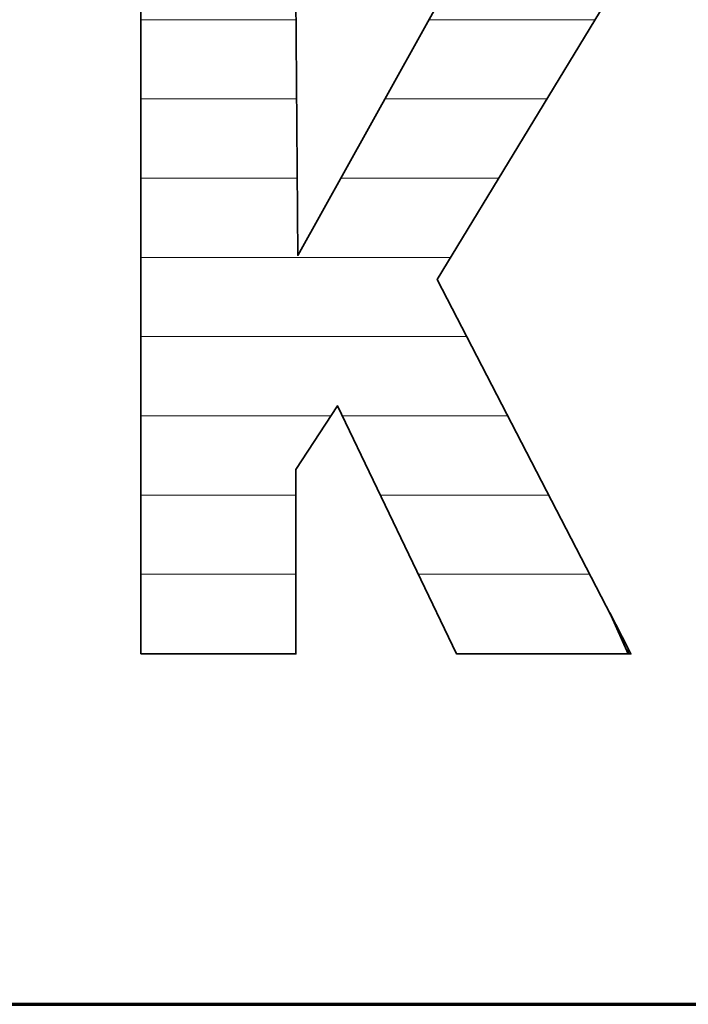
# Model space of a CAD drawing. Units: millimetres. Extents: x 0 to 7425, y 0 to 5250.
# Drawn here: x 5144 to 5181, y 125 to 179 of the extents above; entities that cross this region are included whole.
import ezdxf

# ---------------------------------------------------------------- set-up
doc = ezdxf.new("R2010")
doc.units = ezdxf.units.MM
doc.header["$MEASUREMENT"] = 0
doc.layers.add('(1) Shape lines', color=7, linetype='Continuous', lineweight=35)
doc.layers.add('(9) Sheet', color=7, linetype='Continuous', lineweight=35)

# ---------------------------------------------------------------- blocks, each defined once
blk = doc.blocks.new('HATCH_9_b68fdfcc-50c8-469f-a19a-d5f06c342212')
at = {"layer": '(1) Shape lines', "color": 0, "lineweight": 9}
for p, q in [((5150.806, 179.375), (5150.733, 179.375)), ((5151.043, 175), (5150.733, 175)), ((5151.279, 170.625), (5150.733, 170.625)), ((5151.515, 166.25), (5150.733, 166.25)), ((5151.752, 161.875), (5150.733, 161.875)), ((5151.988, 157.5), (5150.733, 157.5)), ((5152.224, 153.125), (5150.733, 153.125)), ((5152.461, 148.75), (5150.733, 148.75)), ((5152.697, 144.375), (5150.733, 144.375))]:
    blk.add_line(p, q, dxfattribs=at)
blk = doc.blocks.new('HATCH_10_52e91f23-21bb-4396-ae8f-56424a424b09')
at = {"layer": '(1) Shape lines', "color": 0, "lineweight": 9}
for p, q in [((5152.699, 179.375), (5150.806, 179.375)), ((5152.699, 175), (5151.043, 175)), ((5152.699, 170.625), (5151.279, 170.625)), ((5152.699, 166.25), (5151.515, 166.25)), ((5152.699, 161.875), (5151.752, 161.875)), ((5152.699, 157.5), (5151.988, 157.5)), ((5152.699, 153.125), (5152.224, 153.125)), ((5152.699, 148.75), (5152.461, 148.75)), ((5152.699, 144.375), (5152.697, 144.375))]:
    blk.add_line(p, q, dxfattribs=at)
blk = doc.blocks.new('HATCH_13_4a13b4d7-991c-4519-a9f5-faa88d8370bf')
at = {"layer": '(1) Shape lines', "color": 0, "lineweight": 9}
for p, q in [((5152.718, 179.375), (5152.699, 179.375)), ((5152.781, 175), (5152.699, 175)), ((5152.843, 170.625), (5152.699, 170.625)), ((5152.905, 166.25), (5152.699, 166.25)), ((5152.968, 161.875), (5152.699, 161.875)), ((5153.03, 157.5), (5152.699, 157.5)), ((5153.092, 153.125), (5152.699, 153.125)), ((5153.155, 148.75), (5152.699, 148.75)), ((5153.217, 144.375), (5152.699, 144.375))]:
    blk.add_line(p, q, dxfattribs=at)
blk = doc.blocks.new('HATCH_14_baa98a5c-0ff8-4ab0-90a3-14526e941671')
at = {"layer": '(1) Shape lines', "color": 0, "lineweight": 9}
for p, q in [((5153.218, 179.375), (5152.718, 179.375)), ((5153.218, 175), (5152.781, 175)), ((5153.218, 170.625), (5152.843, 170.625)), ((5153.218, 166.25), (5152.905, 166.25)), ((5153.218, 161.875), (5152.968, 161.875)), ((5153.218, 157.5), (5153.03, 157.5)), ((5153.218, 153.125), (5153.092, 153.125)), ((5153.218, 148.75), (5153.155, 148.75)), ((5153.218, 144.375), (5153.217, 144.375))]:
    blk.add_line(p, q, dxfattribs=at)
blk = doc.blocks.new('HATCH_18_dfcf327f-234b-45d9-bbb4-a28c55d63e0c')
at = {"layer": '(1) Shape lines', "color": 0, "lineweight": 9}
for p, q in [((5153.229, 179.375), (5153.218, 179.375)), ((5153.265, 175), (5153.218, 175)), ((5153.301, 170.625), (5153.218, 170.625)), ((5153.336, 166.25), (5153.218, 166.25)), ((5153.372, 161.875), (5153.218, 161.875)), ((5153.408, 157.5), (5153.218, 157.5)), ((5153.444, 153.125), (5153.218, 153.125)), ((5153.48, 148.75), (5153.218, 148.75)), ((5153.516, 144.375), (5153.218, 144.375))]:
    blk.add_line(p, q, dxfattribs=at)
blk = doc.blocks.new('HATCH_19_ede6801b-dd43-4725-aab7-2d0e14310103')
at = {"layer": '(1) Shape lines', "color": 0, "lineweight": 9}
for p, q in [((5153.516, 179.375), (5153.229, 179.375)), ((5153.516, 175), (5153.265, 175)), ((5153.516, 170.625), (5153.301, 170.625)), ((5153.516, 166.25), (5153.336, 166.25)), ((5153.516, 161.875), (5153.372, 161.875)), ((5153.516, 157.5), (5153.408, 157.5)), ((5153.516, 153.125), (5153.444, 153.125)), ((5153.516, 148.75), (5153.48, 148.75)), ((5153.516, 144.375), (5153.516, 144.375))]:
    blk.add_line(p, q, dxfattribs=at)
blk = doc.blocks.new('HATCH_24_35afa109-bb40-48d7-91ea-df518b8b4c1b')
at = {"layer": '(1) Shape lines', "color": 0, "lineweight": 9}
for p, q in [((5153.569, 179.375), (5153.516, 179.375)), ((5153.74, 175), (5153.516, 175)), ((5153.911, 170.625), (5153.516, 170.625)), ((5154.082, 166.25), (5153.516, 166.25)), ((5154.253, 161.875), (5153.516, 161.875)), ((5154.425, 157.5), (5153.516, 157.5)), ((5154.596, 153.125), (5153.516, 153.125)), ((5154.767, 148.75), (5153.516, 148.75)), ((5154.938, 144.375), (5153.516, 144.375))]:
    blk.add_line(p, q, dxfattribs=at)
blk = doc.blocks.new('HATCH_25_a2dd0a01-efdb-4130-972d-4ace1d1a1955')
at = {"layer": '(1) Shape lines', "color": 0, "lineweight": 9}
for p, q in [((5154.939, 179.375), (5153.569, 179.375)), ((5154.939, 175), (5153.74, 175)), ((5154.939, 170.625), (5153.911, 170.625)), ((5154.939, 166.25), (5154.082, 166.25)), ((5154.939, 161.875), (5154.253, 161.875)), ((5154.939, 157.5), (5154.425, 157.5)), ((5154.939, 153.125), (5154.596, 153.125)), ((5154.939, 148.75), (5154.767, 148.75)), ((5154.939, 144.375), (5154.938, 144.375))]:
    blk.add_line(p, q, dxfattribs=at)
blk = doc.blocks.new('HATCH_30_509e3565-10cc-4945-a600-4f2438554db2')
at = {"layer": '(1) Shape lines', "color": 0, "lineweight": 9}
for p, q in [((5154.971, 179.375), (5154.939, 179.375)), ((5155.075, 175), (5154.939, 175)), ((5155.179, 170.625), (5154.939, 170.625)), ((5155.283, 166.25), (5154.939, 166.25)), ((5155.387, 161.875), (5154.939, 161.875)), ((5155.491, 157.5), (5154.939, 157.5)), ((5155.595, 153.125), (5154.939, 153.125)), ((5155.699, 148.75), (5154.939, 148.75)), ((5155.803, 144.375), (5154.939, 144.375))]:
    blk.add_line(p, q, dxfattribs=at)
blk = doc.blocks.new('HATCH_31_a20bb411-814f-4265-9003-295dabf098b6')
at = {"layer": '(1) Shape lines', "color": 0, "lineweight": 9}
for p, q in [((5155.803, 179.375), (5154.971, 179.375)), ((5155.803, 175), (5155.075, 175)), ((5155.803, 170.625), (5155.179, 170.625)), ((5155.803, 166.25), (5155.283, 166.25)), ((5155.803, 161.875), (5155.387, 161.875)), ((5155.803, 157.5), (5155.491, 157.5)), ((5155.803, 153.125), (5155.595, 153.125)), ((5155.803, 148.75), (5155.699, 148.75)), ((5155.803, 144.375), (5155.803, 144.375))]:
    blk.add_line(p, q, dxfattribs=at)
blk = doc.blocks.new('HATCH_36_f8fd4a5f-3f61-47cf-9088-0d006ad288b3')
at = {"layer": '(1) Shape lines', "color": 0, "lineweight": 9}
for p, q in [((5155.875, 179.375), (5155.803, 179.375)), ((5156.107, 175), (5155.803, 175)), ((5156.338, 170.625), (5155.803, 170.625)), ((5156.57, 166.25), (5155.803, 166.25)), ((5156.801, 161.875), (5155.803, 161.875)), ((5157.033, 157.5), (5155.803, 157.5)), ((5157.264, 153.125), (5155.803, 153.125)), ((5157.496, 148.75), (5155.803, 148.75)), ((5157.727, 144.375), (5155.803, 144.375))]:
    blk.add_line(p, q, dxfattribs=at)
blk = doc.blocks.new('HATCH_37_ecae1c73-9258-4a07-a1f2-b9ddb74f0073')
at = {"layer": '(1) Shape lines', "color": 0, "lineweight": 9}
for p, q in [((5157.729, 179.375), (5155.875, 179.375)), ((5157.729, 175), (5156.107, 175)), ((5157.729, 170.625), (5156.338, 170.625)), ((5157.729, 166.25), (5156.57, 166.25)), ((5157.729, 161.875), (5156.801, 161.875)), ((5157.729, 157.5), (5157.033, 157.5)), ((5157.729, 153.125), (5157.264, 153.125)), ((5157.729, 148.75), (5157.496, 148.75)), ((5157.729, 144.375), (5157.727, 144.375))]:
    blk.add_line(p, q, dxfattribs=at)
blk = doc.blocks.new('HATCH_42_7bb8a918-b145-45cc-9b23-ad45e3a8cd87')
at = {"layer": '(1) Shape lines', "color": 0, "lineweight": 9}
for p, q in [((5157.758, 179.375), (5157.729, 179.375)), ((5157.851, 175), (5157.729, 175)), ((5157.945, 170.625), (5157.729, 170.625)), ((5158.039, 166.25), (5157.729, 166.25)), ((5158.132, 161.875), (5157.729, 161.875)), ((5158.226, 157.5), (5157.729, 157.5)), ((5158.32, 153.125), (5157.729, 153.125)), ((5158.413, 148.75), (5157.729, 148.75)), ((5158.507, 144.375), (5157.729, 144.375))]:
    blk.add_line(p, q, dxfattribs=at)
blk = doc.blocks.new('HATCH_43_f006de14-6a2b-42ed-b70c-6976d90670f6')
at = {"layer": '(1) Shape lines', "color": 0, "lineweight": 9}
for p, q in [((5158.508, 179.375), (5157.758, 179.375)), ((5158.508, 175), (5157.851, 175)), ((5158.508, 170.625), (5157.945, 170.625)), ((5158.508, 166.25), (5158.039, 166.25)), ((5158.508, 161.875), (5158.132, 161.875)), ((5158.508, 157.5), (5158.226, 157.5)), ((5158.508, 153.125), (5158.32, 153.125)), ((5158.508, 148.75), (5158.413, 148.75)), ((5158.508, 144.375), (5158.507, 144.375))]:
    blk.add_line(p, q, dxfattribs=at)
blk = doc.blocks.new('HATCH_48_2f83e79b-c894-4133-8aac-dae727b5692a')
at = {"layer": '(1) Shape lines', "color": 0, "lineweight": 9}
for p, q in [((5158.537, 179.375), (5158.508, 179.375)), ((5158.631, 175), (5158.508, 175)), ((5158.724, 170.625), (5158.508, 170.625)), ((5158.818, 166.25), (5158.508, 166.25)), ((5158.912, 161.875), (5158.508, 161.875)), ((5159.006, 157.5), (5158.508, 157.5)), ((5159.1, 153.125), (5158.508, 153.125)), ((5159.194, 148.75), (5158.508, 148.75)), ((5159.287, 144.375), (5158.508, 144.375))]:
    blk.add_line(p, q, dxfattribs=at)
blk = doc.blocks.new('HATCH_49_c737f46b-d73c-436b-aca0-be11ee8dd0a5')
at = {"layer": '(1) Shape lines', "color": 0, "lineweight": 9}
for p, q in [((5159.288, 179.375), (5158.537, 179.375)), ((5159.288, 175), (5158.631, 175)), ((5159.288, 170.625), (5158.724, 170.625)), ((5159.288, 166.25), (5158.818, 166.25)), ((5159.288, 161.875), (5158.912, 161.875)), ((5159.288, 157.5), (5159.006, 157.5)), ((5159.288, 153.125), (5159.1, 153.125)), ((5159.288, 148.75), (5159.194, 148.75)), ((5159.288, 144.375), (5159.287, 144.375))]:
    blk.add_line(p, q, dxfattribs=at)
blk = doc.blocks.new('HATCH_54_a89fe0d6-915b-4198-be43-474d9d79565c')
at = {"layer": '(1) Shape lines', "color": 0, "lineweight": 9}
for p, q in [((5159.293, 179.375), (5159.288, 179.375)), ((5159.311, 175), (5159.288, 175)), ((5159.328, 170.625), (5159.288, 170.625)), ((5159.345, 166.25), (5159.288, 166.25)), ((5159.362, 161.875), (5159.288, 161.875)), ((5159.379, 157.5), (5159.288, 157.5))]:
    blk.add_line(p, q, dxfattribs=at)
blk = doc.blocks.new('HATCH_55_2a371382-61c5-4dc3-ba2c-e3cbd77ffa75')
at = {"layer": '(1) Shape lines', "color": 0, "lineweight": 9}
for p, q in [((5159.298, 179.375), (5159.293, 179.375)), ((5159.329, 175), (5159.311, 175)), ((5159.36, 170.625), (5159.328, 170.625)), ((5159.391, 166.25), (5159.345, 166.25)), ((5159.391, 161.875), (5159.362, 161.875)), ((5159.391, 157.5), (5159.379, 157.5))]:
    blk.add_line(p, q, dxfattribs=at)
blk = doc.blocks.new('HATCH_60_3f2e51d5-1464-4423-a375-289d1eb4a729')
at = {"layer": '(1) Shape lines', "color": 0, "lineweight": 9}
for p, q in [((5159.417, 166.25), (5159.391, 166.25)), ((5160.477, 161.875), (5159.391, 161.875)), ((5161.223, 157.5), (5159.391, 157.5))]:
    blk.add_line(p, q, dxfattribs=at)
blk = doc.blocks.new('HATCH_61_5a5722af-705b-43b8-afbd-d0f9ab528873')
at = {"layer": '(1) Shape lines', "color": 0, "lineweight": 9}
for p, q in [((5161.453, 166.25), (5159.417, 166.25)), ((5161.453, 161.875), (5160.477, 161.875))]:
    blk.add_line(p, q, dxfattribs=at)
blk = doc.blocks.new('HATCH_66_016494a4-3b98-4040-a269-b32aec2cdbdd')
at = {"layer": '(1) Shape lines', "color": 0, "lineweight": 9}
for p, q in [((5161.495, 166.25), (5161.453, 166.25)), ((5161.543, 161.875), (5161.453, 161.875))]:
    blk.add_line(p, q, dxfattribs=at)
blk = doc.blocks.new('HATCH_67_5f2d8961-9187-4151-91d6-de9da55cb2fc')
at = {"layer": '(1) Shape lines', "color": 0, "lineweight": 9}
for p, q in [((5161.585, 166.25), (5161.495, 166.25)), ((5161.585, 161.875), (5161.543, 161.875))]:
    blk.add_line(p, q, dxfattribs=at)
blk = doc.blocks.new('HATCH_72_14487e94-f4d4-47de-a1e2-ba60804adedd')
at = {"layer": '(1) Shape lines', "color": 0, "lineweight": 9}
for p, q in [((5161.703, 166.25), (5161.585, 166.25)), ((5161.83, 161.875), (5161.585, 161.875)), ((5161.958, 157.5), (5161.85, 157.5))]:
    blk.add_line(p, q, dxfattribs=at)
blk = doc.blocks.new('HATCH_73_0b1308c8-e64a-4a7a-8755-4b7c56293c9b')
at = {"layer": '(1) Shape lines', "color": 0, "lineweight": 9}
for p, q in [((5161.965, 170.625), (5161.766, 170.625)), ((5161.965, 166.25), (5161.703, 166.25)), ((5161.965, 161.875), (5161.83, 161.875)), ((5161.965, 157.5), (5161.958, 157.5))]:
    blk.add_line(p, q, dxfattribs=at)
blk = doc.blocks.new('HATCH_78_e43deee5-86ed-4af2-8834-e0384dfe064d')
at = {"layer": '(1) Shape lines', "color": 0, "lineweight": 9}
for p, q in [((5162.03, 170.625), (5161.965, 170.625)), ((5162.824, 166.25), (5161.965, 166.25)), ((5163.619, 161.875), (5161.965, 161.875)), ((5164.414, 157.5), (5161.965, 157.5)), ((5165.209, 153.125), (5163.948, 153.125))]:
    blk.add_line(p, q, dxfattribs=at)
blk = doc.blocks.new('HATCH_79_3dea4c48-3715-46e1-b8ae-041d56ccd568')
at = {"layer": '(1) Shape lines', "color": 0, "lineweight": 9}
for p, q in [((5165.979, 175), (5164.201, 175)), ((5165.979, 170.625), (5162.03, 170.625)), ((5165.979, 166.25), (5162.824, 166.25)), ((5165.979, 161.875), (5163.619, 161.875)), ((5165.979, 157.5), (5164.414, 157.5)), ((5165.979, 153.125), (5165.209, 153.125))]:
    blk.add_line(p, q, dxfattribs=at)
blk = doc.blocks.new('HATCH_84_f9cae6ea-201a-4f20-9578-d1a473432b69')
at = {"layer": '(1) Shape lines', "color": 0, "lineweight": 9}
for p, q in [((5166.09, 175), (5165.979, 175)), ((5166.244, 170.625), (5165.979, 170.625)), ((5166.397, 166.25), (5165.979, 166.25)), ((5166.55, 161.875), (5165.979, 161.875)), ((5166.704, 157.5), (5165.979, 157.5)), ((5166.857, 153.125), (5165.979, 153.125)), ((5167.01, 148.75), (5166.045, 148.75))]:
    blk.add_line(p, q, dxfattribs=at)
blk = doc.blocks.new('HATCH_85_31f75d5e-b6c9-40f5-93ad-0521ded6fb0d')
at = {"layer": '(1) Shape lines', "color": 0, "lineweight": 9}
for p, q in [((5167.086, 179.375), (5166.636, 179.375)), ((5167.086, 175), (5166.09, 175)), ((5167.086, 170.625), (5166.244, 170.625)), ((5167.086, 166.25), (5166.397, 166.25)), ((5167.086, 161.875), (5166.55, 161.875)), ((5167.086, 157.5), (5166.704, 157.5)), ((5167.086, 153.125), (5166.857, 153.125)), ((5167.086, 148.75), (5167.01, 148.75))]:
    blk.add_line(p, q, dxfattribs=at)
blk = doc.blocks.new('HATCH_90_50bcd304-238d-40d7-b2ca-8435fb22aece')
at = {"layer": '(1) Shape lines', "color": 0, "lineweight": 9}
for p, q in [((5167.137, 161.875), (5167.086, 161.875)), ((5167.207, 157.5), (5167.086, 157.5)), ((5167.276, 153.125), (5167.086, 153.125)), ((5167.346, 148.75), (5167.086, 148.75))]:
    blk.add_line(p, q, dxfattribs=at)
blk = doc.blocks.new('HATCH_91_a94f910a-fc1d-4cf4-9b9b-3a44123551ab')
at = {"layer": '(1) Shape lines', "color": 0, "lineweight": 9}
for p, q in [((5167.391, 161.875), (5167.137, 161.875)), ((5167.391, 157.5), (5167.207, 157.5)), ((5167.391, 153.125), (5167.276, 153.125)), ((5167.391, 148.75), (5167.346, 148.75))]:
    blk.add_line(p, q, dxfattribs=at)
blk = doc.blocks.new('HATCH_92_a9eb0b54-2ad0-40a4-ae0f-f0cd57d5a12d')
at = {"layer": '(1) Shape lines', "color": 0, "lineweight": 9}
for p, q in [((5167.103, 179.375), (5167.086, 179.375)), ((5167.194, 175), (5167.086, 175)), ((5167.285, 170.625), (5167.086, 170.625)), ((5167.376, 166.25), (5167.086, 166.25))]:
    blk.add_line(p, q, dxfattribs=at)
blk = doc.blocks.new('HATCH_93_95369f98-ce8e-4ea6-80e9-a5294b8c2488')
at = {"layer": '(1) Shape lines', "color": 0, "lineweight": 9}
for p, q in [((5167.391, 179.375), (5167.103, 179.375)), ((5167.391, 175), (5167.194, 175)), ((5167.391, 170.625), (5167.285, 170.625)), ((5167.391, 166.25), (5167.376, 166.25))]:
    blk.add_line(p, q, dxfattribs=at)
blk = doc.blocks.new('HATCH_98_7424ad33-9b72-4b6f-b68e-23fd1251da12')
at = {"layer": '(1) Shape lines', "color": 0, "lineweight": 9}
for p, q in [((5167.489, 161.875), (5167.391, 161.875)), ((5167.655, 157.5), (5167.391, 157.5)), ((5167.822, 153.125), (5167.391, 153.125)), ((5167.989, 148.75), (5167.391, 148.75)), ((5168.155, 144.375), (5168.143, 144.375))]:
    blk.add_line(p, q, dxfattribs=at)
blk = doc.blocks.new('HATCH_99_da70415e-ed6a-4bf3-9d6c-8f5c8ed57a2d')
at = {"layer": '(1) Shape lines', "color": 0, "lineweight": 9}
for p, q in [((5168.157, 161.875), (5167.489, 161.875)), ((5168.157, 157.5), (5167.655, 157.5)), ((5168.157, 153.125), (5167.822, 153.125)), ((5168.157, 148.75), (5167.989, 148.75)), ((5168.157, 144.375), (5168.155, 144.375))]:
    blk.add_line(p, q, dxfattribs=at)
blk = doc.blocks.new('HATCH_100_882e0427-5aec-4bc7-bd96-231314e6bd89')
at = {"layer": '(1) Shape lines', "color": 0, "lineweight": 9}
for p, q in [((5167.465, 179.375), (5167.391, 179.375)), ((5167.706, 175), (5167.391, 175)), ((5167.946, 170.625), (5167.391, 170.625)), ((5167.824, 166.25), (5167.391, 166.25))]:
    blk.add_line(p, q, dxfattribs=at)
blk = doc.blocks.new('HATCH_101_b2d1f739-fc4e-4756-95c5-c528a5cd2197')
at = {"layer": '(1) Shape lines', "color": 0, "lineweight": 9}
for p, q in [((5168.157, 179.375), (5167.465, 179.375)), ((5168.157, 175), (5167.706, 175)), ((5168.157, 170.625), (5167.946, 170.625))]:
    blk.add_line(p, q, dxfattribs=at)
blk = doc.blocks.new('HATCH_106_7a29a8ff-4ffc-4ea5-8348-42b5a6c2a41a')
at = {"layer": '(1) Shape lines', "color": 0, "lineweight": 9}
for p, q in [((5168.161, 161.875), (5168.157, 161.875)), ((5168.18, 157.5), (5168.157, 157.5)), ((5168.198, 153.125), (5168.157, 153.125)), ((5168.216, 148.75), (5168.157, 148.75)), ((5168.235, 144.375), (5168.157, 144.375))]:
    blk.add_line(p, q, dxfattribs=at)
blk = doc.blocks.new('HATCH_107_e9ffd665-3ab0-45c2-8c3a-4e0baaca2c97')
at = {"layer": '(1) Shape lines', "color": 0, "lineweight": 9}
for p, q in [((5168.235, 161.875), (5168.161, 161.875)), ((5168.235, 157.5), (5168.18, 157.5)), ((5168.235, 153.125), (5168.198, 153.125)), ((5168.235, 148.75), (5168.216, 148.75)), ((5168.235, 144.375), (5168.235, 144.375))]:
    blk.add_line(p, q, dxfattribs=at)
blk = doc.blocks.new('HATCH_108_d14da699-b925-42f4-a6bc-37d29e7e7588')
at = {"layer": '(1) Shape lines', "color": 0, "lineweight": 9}
for p, q in [((5168.164, 179.375), (5168.157, 179.375)), ((5168.189, 175), (5168.157, 175)), ((5168.214, 170.625), (5168.157, 170.625))]:
    blk.add_line(p, q, dxfattribs=at)
blk = doc.blocks.new('HATCH_109_3d821ff8-c0ca-4165-af87-db1c0420d2ff')
at = {"layer": '(1) Shape lines', "color": 0, "lineweight": 9}
for p, q in [((5168.235, 179.375), (5168.164, 179.375)), ((5168.235, 175), (5168.189, 175)), ((5168.235, 170.625), (5168.214, 170.625))]:
    blk.add_line(p, q, dxfattribs=at)
blk = doc.blocks.new('HATCH_114_4d37527e-f04d-405b-a022-9fa71c1b0f44')
at = {"layer": '(1) Shape lines', "color": 0, "lineweight": 9}
for p, q in [((5168.337, 161.875), (5168.235, 161.875)), ((5168.811, 157.5), (5168.235, 157.5)), ((5169.285, 153.125), (5168.235, 153.125)), ((5169.76, 148.75), (5168.235, 148.75)), ((5170.234, 144.375), (5168.235, 144.375))]:
    blk.add_line(p, q, dxfattribs=at)
blk = doc.blocks.new('HATCH_115_6a5f58b4-f05e-43b7-9af5-fea94d1e26c2')
at = {"layer": '(1) Shape lines', "color": 0, "lineweight": 9}
for p, q in [((5168.721, 161.875), (5168.337, 161.875)), ((5170.237, 157.5), (5168.811, 157.5)), ((5170.237, 153.125), (5169.285, 153.125)), ((5170.237, 148.75), (5169.76, 148.75)), ((5170.237, 144.375), (5170.234, 144.375))]:
    blk.add_line(p, q, dxfattribs=at)
blk = doc.blocks.new('HATCH_116_99132bfa-0b51-4d67-b5db-b0f96ae4dadc')
at = {"layer": '(1) Shape lines', "color": 0, "lineweight": 9}
for p, q in [((5168.493, 179.375), (5168.235, 179.375)), ((5169.327, 175), (5168.235, 175)), ((5170.161, 170.625), (5168.235, 170.625))]:
    blk.add_line(p, q, dxfattribs=at)
blk = doc.blocks.new('HATCH_117_0a28568e-a965-4806-9202-9ce3d0d412f5')
at = {"layer": '(1) Shape lines', "color": 0, "lineweight": 9}
for p, q in [((5170.237, 179.375), (5168.493, 179.375)), ((5170.237, 175), (5169.327, 175)), ((5170.237, 170.625), (5170.161, 170.625))]:
    blk.add_line(p, q, dxfattribs=at)
blk = doc.blocks.new('HATCH_122_e1f4b75c-ef4f-42ef-889b-fd47d4f7a681')
at = {"layer": '(1) Shape lines', "color": 0, "lineweight": 9}
for p, q in [((5170.329, 157.5), (5170.237, 157.5)), ((5170.609, 153.125), (5170.237, 153.125)), ((5170.889, 148.75), (5170.237, 148.75)), ((5171.169, 144.375), (5170.237, 144.375))]:
    blk.add_line(p, q, dxfattribs=at)
blk = doc.blocks.new('HATCH_123_93279edd-0183-49ab-8937-6d8c4664c617')
at = {"layer": '(1) Shape lines', "color": 0, "lineweight": 9}
for p, q in [((5170.984, 157.5), (5170.329, 157.5)), ((5171.171, 153.125), (5170.609, 153.125)), ((5171.171, 148.75), (5170.889, 148.75)), ((5171.171, 144.375), (5171.169, 144.375))]:
    blk.add_line(p, q, dxfattribs=at)
blk = doc.blocks.new('HATCH_124_41f0eb50-adcb-4342-b6bf-d99764a4e060')
at = {"layer": '(1) Shape lines', "color": 0, "lineweight": 9}
for p, q in [((5170.378, 179.375), (5170.237, 179.375)), ((5170.834, 175), (5170.237, 175)), ((5170.48, 170.625), (5170.237, 170.625))]:
    blk.add_line(p, q, dxfattribs=at)
blk = doc.blocks.new('HATCH_125_aeecc020-ae7a-4611-a54d-32a7f2e16562')
at = {"layer": '(1) Shape lines', "color": 0, "lineweight": 9}
for p, q in [((5171.171, 179.375), (5170.378, 179.375)), ((5171.171, 175), (5170.834, 175))]:
    blk.add_line(p, q, dxfattribs=at)
blk = doc.blocks.new('HATCH_130_701d1a7f-19a7-4bc5-b5a9-9cb9349efe73')
at = {"layer": '(1) Shape lines', "color": 0, "lineweight": 9}
for p, q in [((5172.299, 153.125), (5171.171, 153.125)), ((5173.529, 148.75), (5171.171, 148.75)), ((5174.759, 144.375), (5171.171, 144.375))]:
    blk.add_line(p, q, dxfattribs=at)
blk = doc.blocks.new('HATCH_131_ed171495-f8c6-472c-932a-dd13c180baed')
at = {"layer": '(1) Shape lines', "color": 0, "lineweight": 9}
for p, q in [((5173.247, 153.125), (5172.299, 153.125)), ((5174.767, 148.75), (5173.529, 148.75)), ((5174.767, 144.375), (5174.759, 144.375))]:
    blk.add_line(p, q, dxfattribs=at)
blk = doc.blocks.new('HATCH_132_4d9b46df-c105-42c8-b307-eab424f60d24')
at = {"layer": '(1) Shape lines', "color": 0, "lineweight": 9}
for p, q in [((5172.772, 179.375), (5171.171, 179.375)), ((5173.136, 175), (5171.171, 175))]:
    blk.add_line(p, q, dxfattribs=at)
blk = doc.blocks.new('HATCH_133_290337ba-983c-46a6-9bb2-42098941ab54')
at = {"layer": '(1) Shape lines', "color": 0, "lineweight": 9}
blk.add_line((5174.767, 179.375), (5172.772, 179.375), dxfattribs=at)
blk = doc.blocks.new('HATCH_138_e372350c-65a0-4193-8c53-b7de804527b7')
at = {"layer": '(1) Shape lines', "color": 0, "lineweight": 9}
for p, q in [((5175.221, 148.75), (5174.767, 148.75)), ((5176.606, 144.375), (5174.767, 144.375))]:
    blk.add_line(p, q, dxfattribs=at)
blk = doc.blocks.new('HATCH_139_0062fe69-8caf-4dd1-b87b-bfa48abf7022')
at = {"layer": '(1) Shape lines', "color": 0, "lineweight": 9}
for p, q in [((5175.51, 148.75), (5175.221, 148.75)), ((5176.615, 144.375), (5176.606, 144.375))]:
    blk.add_line(p, q, dxfattribs=at)
blk = doc.blocks.new('HATCH_140_79bf0050-7343-4c70-923d-13370bfdddba')
at = {"layer": '(1) Shape lines', "color": 0, "lineweight": 9}
blk.add_line((5175.792, 179.375), (5174.767, 179.375), dxfattribs=at)
blk = doc.blocks.new('HATCH_145_db9df98b-916c-4630-8754-9e4afe4b3f4f')
at = {"layer": '(1) Shape lines', "color": 0, "lineweight": 9}
blk.add_line((5177.621, 144.375), (5176.615, 144.375), dxfattribs=at)
blk = doc.blocks.new('HATCH_146_bbb8d0a6-5e13-4a05-aa26-e2af55205fd1')
at = {"layer": '(1) Shape lines', "color": 0, "lineweight": 9}
blk.add_line((5177.634, 144.375), (5177.621, 144.375), dxfattribs=at)
blk = doc.blocks.new('HATCH_151_9c77858e-9e36-49ac-a530-a4ed04998d2f')
at = {"layer": '(1) Shape lines', "color": 0, "lineweight": 9}
blk.add_line((5177.773, 144.375), (5177.634, 144.375), dxfattribs=at)
blk = doc.blocks.new('GROUP_0_6b1c0ce4-f7ce-49cc-a29b-e5b768b3287e')
at = {"layer": '(9) Sheet', "color": 7, "lineweight": 70, "ltscale": 37.5}
blk.add_line((250, 125), (7300, 125), dxfattribs=at)
at = {"layer": '(9) Sheet', "color": 7, "linetype": 'Continuous', "lineweight": 70, "ltscale": 37.5}
blk.add_lwpolyline([(4996.375, 125), (7300, 125), (7300, 825)], dxfattribs=at)
at = {"layer": '(9) Sheet', "color": 7, "linetype": 'Continuous', "lineweight": 35, "ltscale": 12.5}
blk.add_lwpolyline([(5150.733, 144.346), (5159.288, 144.346), (5159.288, 154.541), (5161.585, 158.053), (5168.157, 144.346), (5177.788, 144.346), (5167.086, 165.034), (5176.615, 180.731), (5167.391, 180.731), (5159.391, 166.358), (5159.288, 180.731), (5150.733, 180.731)], close=True, dxfattribs=at)
at = {"layer": '(9) Sheet', "color": 154, "linetype": 'Continuous', "lineweight": 35, "ltscale": 12.5}
for points in [[(5177.634, 144.346), (5176.615, 146.613), (5177.634, 144.644)], [(5177.634, 144.346), (5177.634, 144.644), (5177.788, 144.346)]]:
    blk.add_lwpolyline(points, close=True, dxfattribs=at)
at = {"layer": '(1) Shape lines', "color": 154, "linetype": 'ByBlock'}
for name in ['HATCH_9_b68fdfcc-50c8-469f-a19a-d5f06c342212', 'HATCH_10_52e91f23-21bb-4396-ae8f-56424a424b09', 'HATCH_13_4a13b4d7-991c-4519-a9f5-faa88d8370bf', 'HATCH_14_baa98a5c-0ff8-4ab0-90a3-14526e941671', 'HATCH_18_dfcf327f-234b-45d9-bbb4-a28c55d63e0c', 'HATCH_19_ede6801b-dd43-4725-aab7-2d0e14310103', 'HATCH_24_35afa109-bb40-48d7-91ea-df518b8b4c1b', 'HATCH_25_a2dd0a01-efdb-4130-972d-4ace1d1a1955', 'HATCH_30_509e3565-10cc-4945-a600-4f2438554db2', 'HATCH_31_a20bb411-814f-4265-9003-295dabf098b6', 'HATCH_36_f8fd4a5f-3f61-47cf-9088-0d006ad288b3', 'HATCH_37_ecae1c73-9258-4a07-a1f2-b9ddb74f0073', 'HATCH_42_7bb8a918-b145-45cc-9b23-ad45e3a8cd87', 'HATCH_43_f006de14-6a2b-42ed-b70c-6976d90670f6', 'HATCH_48_2f83e79b-c894-4133-8aac-dae727b5692a', 'HATCH_49_c737f46b-d73c-436b-aca0-be11ee8dd0a5', 'HATCH_54_a89fe0d6-915b-4198-be43-474d9d79565c', 'HATCH_55_2a371382-61c5-4dc3-ba2c-e3cbd77ffa75', 'HATCH_85_31f75d5e-b6c9-40f5-93ad-0521ded6fb0d', 'HATCH_92_a9eb0b54-2ad0-40a4-ae0f-f0cd57d5a12d', 'HATCH_93_95369f98-ce8e-4ea6-80e9-a5294b8c2488', 'HATCH_100_882e0427-5aec-4bc7-bd96-231314e6bd89', 'HATCH_101_b2d1f739-fc4e-4756-95c5-c528a5cd2197', 'HATCH_108_d14da699-b925-42f4-a6bc-37d29e7e7588', 'HATCH_109_3d821ff8-c0ca-4165-af87-db1c0420d2ff', 'HATCH_116_99132bfa-0b51-4d67-b5db-b0f96ae4dadc', 'HATCH_117_0a28568e-a965-4806-9202-9ce3d0d412f5', 'HATCH_124_41f0eb50-adcb-4342-b6bf-d99764a4e060', 'HATCH_125_aeecc020-ae7a-4611-a54d-32a7f2e16562', 'HATCH_132_4d9b46df-c105-42c8-b307-eab424f60d24', 'HATCH_133_290337ba-983c-46a6-9bb2-42098941ab54', 'HATCH_140_79bf0050-7343-4c70-923d-13370bfdddba', 'HATCH_79_3dea4c48-3715-46e1-b8ae-041d56ccd568', 'HATCH_84_f9cae6ea-201a-4f20-9578-d1a473432b69', 'HATCH_73_0b1308c8-e64a-4a7a-8755-4b7c56293c9b', 'HATCH_78_e43deee5-86ed-4af2-8834-e0384dfe064d', 'HATCH_60_3f2e51d5-1464-4423-a375-289d1eb4a729', 'HATCH_61_5a5722af-705b-43b8-afbd-d0f9ab528873', 'HATCH_66_016494a4-3b98-4040-a269-b32aec2cdbdd', 'HATCH_67_5f2d8961-9187-4151-91d6-de9da55cb2fc', 'HATCH_72_14487e94-f4d4-47de-a1e2-ba60804adedd', 'HATCH_90_50bcd304-238d-40d7-b2ca-8435fb22aece', 'HATCH_91_a94f910a-fc1d-4cf4-9b9b-3a44123551ab', 'HATCH_98_7424ad33-9b72-4b6f-b68e-23fd1251da12', 'HATCH_99_da70415e-ed6a-4bf3-9d6c-8f5c8ed57a2d', 'HATCH_106_7a29a8ff-4ffc-4ea5-8348-42b5a6c2a41a', 'HATCH_107_e9ffd665-3ab0-45c2-8c3a-4e0baaca2c97', 'HATCH_114_4d37527e-f04d-405b-a022-9fa71c1b0f44', 'HATCH_115_6a5f58b4-f05e-43b7-9af5-fea94d1e26c2', 'HATCH_122_e1f4b75c-ef4f-42ef-889b-fd47d4f7a681', 'HATCH_123_93279edd-0183-49ab-8937-6d8c4664c617', 'HATCH_130_701d1a7f-19a7-4bc5-b5a9-9cb9349efe73', 'HATCH_131_ed171495-f8c6-472c-932a-dd13c180baed', 'HATCH_138_e372350c-65a0-4193-8c53-b7de804527b7', 'HATCH_139_0062fe69-8caf-4dd1-b87b-bfa48abf7022', 'HATCH_145_db9df98b-916c-4630-8754-9e4afe4b3f4f', 'HATCH_146_bbb8d0a6-5e13-4a05-aa26-e2af55205fd1', 'HATCH_151_9c77858e-9e36-49ac-a530-a4ed04998d2f']:
    blk.add_blockref(name, (0, 0), dxfattribs=at)

msp = doc.modelspace()

# ---------------------------------------------------------------- block references
at = {"color": 7, "linetype": 'ByBlock'}
msp.add_blockref('GROUP_0_6b1c0ce4-f7ce-49cc-a29b-e5b768b3287e', (0, 0), dxfattribs=at)

doc.saveas('drawing.dxf')
